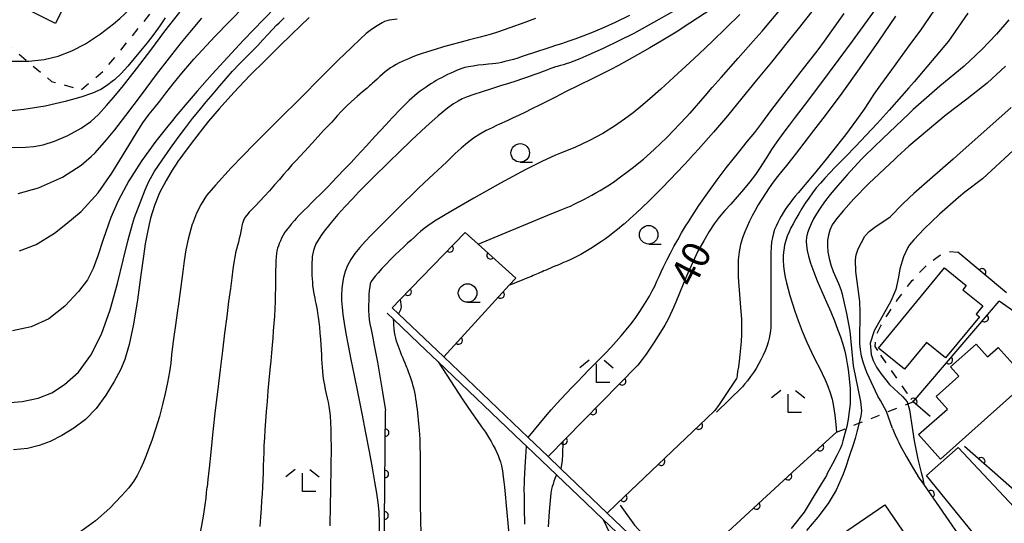
# Model space of a CAD drawing. Extents: x -20001 to -18000, y 99000 to 100501.
# Drawn here: x -18936 to -18804, y 99282 to 99350 of the extents above; entities that cross this region are included whole.
import ezdxf

# ---------------------------------------------------------------- set-up
doc = ezdxf.new("R2010")
doc.units = 0
doc.linetypes.add('I', pattern=[2.5, 1.25, -1.25])
for name, color, linetype in [('2101000', 3, 'Continuous'), ('3001000', 3, 'Continuous'), ('6110000', 4, 'Continuous'), ('6301000', 2, 'I'), ('6331000', 2, 'Continuous'), ('6333000', 2, 'Continuous'), ('7101000', 4, 'Continuous'), ('7102000', 2, 'Continuous')]:
    doc.layers.add(name, color=color, linetype=linetype)
doc.layers.get('0').off()
doc.styles.add('ROMANS', font='romans')

# ---------------------------------------------------------------- blocks, each defined once
blk = doc.blocks.new('633100')
at = {"layer": '6331000'}
blk.add_lwpolyline([(0, -0.5), (0.67, -0.5)], dxfattribs=at)
blk.add_circle((0, 0), 0.5, dxfattribs=at)
blk = doc.blocks.new('633300')
at = {"layer": '6333000'}
for points in [[(-0.4, 0.6), (-0.9, 0.2)], [(0.4, 0.6), (0.9, 0.2)], [(0.72, -0.6), (0, -0.6), (0, 0.4)]]:
    blk.add_lwpolyline(points, dxfattribs=at)
blk = doc.blocks.new('M07')
blk.add_arc((0, 0), 0.5, 180, 0)

msp = doc.modelspace()

# ---------------------------------------------------------------- linework, layer by layer
at = {"layer": '2101000', "flags": 128}
for points in [[(-18886.27, 99311.5), (-18885.41, 99310.68), (-18879.34, 99304.87), (-18867.95, 99293.99), (-18865.28, 99291.44), (-18863.56, 99289.8), (-18857.3, 99283.81), (-18849.53, 99276.39)], [(-18796.48, 99281.67), (-18789.78, 99285.12), (-18787.61, 99286.24), (-18792.95, 99292.79), (-18797.01, 99298.58), (-18800.53, 99308.61), (-18801.28, 99309.7), (-18802.2, 99310.76), (-18803.14, 99311.43), (-18804.48, 99312.38)], [(-18886.96, 99310.77), (-18886.1, 99309.95), (-18882.7, 99306.7), (-18880.09, 99304.2), (-18868.82, 99293.44), (-18868.2, 99292.85), (-18864.16, 99288.99), (-18860.2, 99285.21), (-18857.85, 99282.97), (-18853.26, 99278.58)]]:
    msp.add_lwpolyline(points, dxfattribs=at)
at = {"layer": '3001000', "flags": 128}
for points in [[(-18937.47, 99352.73), (-18931.82, 99364.04), (-18930.6, 99363.43), (-18927.23, 99361.76), (-18926.02, 99361.15), (-18931.67, 99349.83), (-18937.47, 99352.73)], [(-18811.73, 99304.73), (-18814.28, 99306.83), (-18817.25, 99303.21), (-18820.74, 99306.07), (-18811.85, 99316.89), (-18808.93, 99314.49), (-18809.38, 99313.93), (-18806.71, 99311.74), (-18807.61, 99310.65), (-18807.16, 99310.28), (-18811.73, 99304.73)], [(-18800.59, 99301.63), (-18812.4, 99291.11), (-18815.34, 99294.4), (-18811.47, 99297.84), (-18812.99, 99299.54), (-18809.91, 99302.29), (-18811.03, 99303.55), (-18807.61, 99306.59), (-18806.08, 99304.87), (-18804.62, 99306.16), (-18800.59, 99301.63)], [(-18810.02, 99292.66), (-18799.74, 99281.69), (-18803.03, 99279.15), (-18804.54, 99281.02), (-18806.55, 99279.38), (-18814.29, 99288.89), (-18810.02, 99292.66)], [(-18834.28, 99275.09), (-18819.91, 99284.94), (-18813.56, 99275.66), (-18824.89, 99267.89), (-18826.36, 99270.04), (-18829.4, 99267.97), (-18834.28, 99275.09)]]:
    msp.add_lwpolyline(points, close=True, dxfattribs=at)
at = {"layer": '6110000', "flags": 128}
for points in [[(-18886.27, 99311.5), (-18885.19, 99312.61), (-18876.44, 99321.65)], [(-18876.44, 99321.65), (-18874.7, 99320.07), (-18869.64, 99315.48)], [(-18803.51, 99313.53), (-18810.05, 99319.01)], [(-18879.34, 99304.87), (-18870.5, 99314.54), (-18869.64, 99315.48)], [(-18813.78, 99296.83), (-18816.07, 99298.83), (-18805.79, 99310.86), (-18804.48, 99312.38)], [(-18865.28, 99291.44), (-18853.25, 99303.65), (-18853.18, 99303.72)], [(-18887.58, 99252.6), (-18887.19, 99297.66)], [(-18857.3, 99283.81), (-18855.99, 99285.07), (-18843.95, 99296.57), (-18842.8, 99297.67)], [(-18847.97, 99274.9), (-18831.82, 99289.81), (-18826.41, 99294.73)], [(-18796.48, 99281.67), (-18809.16, 99292.78)], [(-18806.76, 99276.36), (-18807.78, 99277.83), (-18808.2, 99278.44), (-18814.65, 99287.72), (-18815.43, 99288.85)]]:
    msp.add_lwpolyline(points, dxfattribs=at)
at = {"layer": '6301000', "flags": 128}
for points in [[(-18955.64, 99361.67), (-18955.44, 99361.48), (-18951.92, 99359.11), (-18947.74, 99356.3), (-18945.73, 99354.2), (-18941.48, 99349.76), (-18935.43, 99344.72), (-18932.18, 99342.01), (-18928.26, 99340.9), (-18928.26, 99340.84), (-18925.07, 99343.51), (-18914.94, 99355.96), (-18912.7, 99357.51), (-18909.86, 99359.48), (-18905.85, 99361.53), (-18902.21, 99363.53), (-18901.01, 99366.63), (-18901.12, 99370.35), (-18901.45, 99372.87)], [(-18820.86, 99305.72), (-18821.19, 99306.29), (-18821.16, 99307.58), (-18820.42, 99309.07), (-18819.45, 99310.7), (-18818.26, 99312.48), (-18816.2, 99315.16), (-18814.74, 99316.75), (-18814, 99317.45), (-18812.55, 99318.53), (-18811.86, 99318.89), (-18811.4, 99319.07), (-18810.05, 99319.01)], [(-18826.41, 99294.73), (-18825.09, 99295.25), (-18823.39, 99295.93), (-18819.62, 99297.42), (-18816.68, 99298.59), (-18816.07, 99298.83), (-18816.88, 99300), (-18820.86, 99305.72)]]:
    msp.add_lwpolyline(points, dxfattribs=at)
at = {"layer": '7101000', "flags": 128}
for points in [[(-18937.65, 99333.08), (-18935.71, 99333.16), (-18934.57, 99333.25), (-18933.32, 99333.47), (-18931.78, 99333.95), (-18930, 99334.73), (-18928.19, 99335.71), (-18926.89, 99336.61), (-18925.85, 99337.55), (-18924.77, 99338.74), (-18923.82, 99339.84), (-18922.67, 99341.22), (-18920.72, 99343.7), (-18918.79, 99346.24), (-18916.9, 99348.76), (-18914.91, 99351.34)], [(-18843.23, 99351.81), (-18846.17, 99349.84), (-18848.02, 99348.65), (-18849.8, 99347.58), (-18851.56, 99346.55), (-18853.22, 99345.6), (-18854.67, 99344.79), (-18855.78, 99344.17), (-18856.81, 99343.61), (-18857.98, 99343.03), (-18859.41, 99342.32), (-18861.09, 99341.5), (-18862.91, 99340.59), (-18864.27, 99339.9), (-18865.17, 99339.44), (-18866.35, 99338.84), (-18867.45, 99338.29), (-18868.42, 99337.82), (-18869.26, 99337.42), (-18870, 99337.08), (-18870.62, 99336.79), (-18871.12, 99336.56), (-18871.51, 99336.38), (-18871.82, 99336.24), (-18872.22, 99336.06), (-18872.83, 99335.77), (-18873.61, 99335.38), (-18874.47, 99334.9), (-18875.32, 99334.36), (-18876.13, 99333.75), (-18876.98, 99333.02), (-18877.78, 99332.28), (-18878.39, 99331.69), (-18878.96, 99331.14), (-18879.54, 99330.6), (-18880.13, 99330.05), (-18880.71, 99329.5), (-18881.33, 99328.94), (-18881.99, 99328.32), (-18882.75, 99327.6), (-18883.64, 99326.74), (-18884.66, 99325.74), (-18885.76, 99324.64), (-18886.92, 99323.49), (-18887.64, 99322.77), (-18888.34, 99322.06), (-18889.14, 99321.25), (-18889.92, 99320.44), (-18890.65, 99319.63), (-18891.3, 99318.82), (-18891.85, 99318.01), (-18892.29, 99317.19), (-18892.61, 99316.37), (-18892.84, 99315.57), (-18892.99, 99314.79), (-18893.08, 99314.03), (-18893.12, 99313.26), (-18893.1, 99312.46), (-18893.04, 99311.58), (-18892.92, 99310.58), (-18892.75, 99309.41), (-18892.51, 99308.03), (-18892.21, 99306.41), (-18891.84, 99304.52), (-18891.4, 99302.36), (-18890.91, 99299.92), (-18890.38, 99297.26), (-18889.86, 99294.62), (-18889.39, 99292.13), (-18888.98, 99289.9), (-18888.65, 99288.03), (-18888.39, 99286.51), (-18888.21, 99285.24), (-18888.1, 99284), (-18888.04, 99282.57), (-18888.03, 99280.95)], [(-18821.21, 99351.69), (-18824.31, 99347.43), (-18826.09, 99345.01), (-18828.84, 99341.32), (-18830.78, 99338.74), (-18831.98, 99337.17), (-18832.78, 99336.13), (-18833.65, 99334.97), (-18834.45, 99333.86), (-18835.15, 99332.82), (-18835.8, 99331.78), (-18835.96, 99331.53), (-18836.68, 99330.4), (-18837.34, 99329.45), (-18838.1, 99328.45), (-18838.94, 99327.43), (-18839.8, 99326.43), (-18840.66, 99325.48), (-18841.47, 99324.59), (-18842.22, 99323.72), (-18842.89, 99322.83), (-18843.58, 99321.79), (-18844.31, 99320.54), (-18845.08, 99319.11), (-18845.78, 99317.66), (-18846.28, 99316.56), (-18846.62, 99315.77), (-18847.07, 99314.66), (-18847.56, 99313.46), (-18848.05, 99312.27), (-18848.55, 99311.12), (-18849.1, 99309.98), (-18849.54, 99309.17), (-18849.9, 99308.55), (-18850.42, 99307.72), (-18850.97, 99306.87), (-18851.53, 99306.04), (-18852.08, 99305.26), (-18852.6, 99304.54), (-18853.18, 99303.75), (-18853.25, 99303.65), (-18853.27, 99303.62)], [(-18897.46, 99350.64), (-18898.66, 99349.5), (-18899.86, 99348.33), (-18901.47, 99346.75), (-18903.37, 99344.89), (-18905.45, 99342.8), (-18907.61, 99340.52), (-18909.59, 99338.3), (-18911.02, 99336.64), (-18911.85, 99335.62), (-18913.36, 99333.62), (-18914.53, 99332.06), (-18914.9, 99331.57), (-18915.12, 99331.28), (-18915.41, 99330.86), (-18915.93, 99330.06), (-18916.76, 99328.63), (-18917.62, 99327), (-18918.33, 99325.3), (-18918.84, 99323.57), (-18919.02, 99322.77), (-18919.3, 99321.44), (-18919.55, 99320.11), (-18919.81, 99318.47), (-18920.16, 99315.95), (-18920.61, 99312.57), (-18921.16, 99309.28), (-18921.74, 99306.55), (-18922.32, 99304.54), (-18922.9, 99303.15), (-18923.74, 99301.56), (-18924.86, 99299.73), (-18926.18, 99297.91), (-18927.61, 99296.45), (-18929.17, 99295.27), (-18930.81, 99294.28), (-18932.37, 99293.49), (-18933.85, 99292.92), (-18935.41, 99292.54), (-18937.3, 99292.34)], [(-18803.64, 99344.05), (-18806.13, 99341.78), (-18808.85, 99339.6), (-18811.64, 99337.5), (-18816.65, 99333.29), (-18818.24, 99331.84), (-18818.57, 99331.53), (-18822.04, 99328.23), (-18824.07, 99326.17), (-18825.49, 99324.62), (-18826.43, 99323.47), (-18826.98, 99322.66), (-18827.32, 99321.96), (-18827.51, 99321.29), (-18827.61, 99320.59), (-18827.63, 99319.84), (-18827.57, 99319.02), (-18827.41, 99318.15), (-18827.16, 99317.27), (-18826.84, 99316.4), (-18826.49, 99315.56), (-18826.15, 99314.75), (-18825.85, 99313.96), (-18825.69, 99313.53)], [(-18825.69, 99313.53), (-18825.05, 99310.71), (-18824.6, 99308.33), (-18824.17, 99303.68), (-18823.16, 99298.86), (-18823.04, 99297.59), (-18823.14, 99296.87), (-18823.67, 99294.77)], [(-18823.67, 99294.77), (-18823.91, 99293.86), (-18824.17, 99293.03), (-18824.69, 99291.46), (-18825.17, 99290.04), (-18825.52, 99289.06), (-18825.81, 99288.33), (-18826.47, 99286.93), (-18827.54, 99285.11), (-18828.91, 99283.29), (-18830.45, 99281.47)], [(-18863.31, 99293.43), (-18863.32, 99291.74), (-18863.39, 99290.91), (-18863.56, 99289.79)], [(-18864.16, 99288.99), (-18864.32, 99288.56), (-18864.48, 99288.12), (-18864.61, 99287.73), (-18864.71, 99287.41), (-18864.8, 99287.06), (-18864.89, 99286.49), (-18865, 99285.51), (-18865.13, 99284.03), (-18865.27, 99281.98)]]:
    msp.add_lwpolyline(points, dxfattribs=at)
at = {"layer": '7102000', "flags": 128}
for points in [[(-18937.53, 99344.73), (-18935.43, 99344.72), (-18935.25, 99344.72), (-18933.18, 99344.94), (-18931.29, 99345.41), (-18929.47, 99346.13), (-18927.63, 99347.09), (-18925.6, 99348.42), (-18923.82, 99349.79), (-18922.97, 99350.48), (-18920.29, 99353.05), (-18919.23, 99354.17), (-18917.46, 99356.09), (-18915.06, 99359.44), (-18914.03, 99362.46), (-18913.72, 99364.92), (-18913.97, 99366.72), (-18915.01, 99367.86), (-18917.39, 99368.67)], [(-18827.91, 99353.79), (-18831.59, 99349.09), (-18832.93, 99347.43), (-18835.19, 99344.62), (-18837.17, 99342.19), (-18839.16, 99339.73), (-18841.11, 99337.38), (-18842.99, 99335.15), (-18845, 99332.88), (-18846.17, 99331.61), (-18846.24, 99331.53), (-18847.84, 99329.82), (-18848.92, 99328.69), (-18849.9, 99327.68), (-18850.84, 99326.73), (-18851.72, 99325.85), (-18852.58, 99325.03), (-18853.4, 99324.25), (-18854.21, 99323.51), (-18855, 99322.81), (-18855.06, 99322.77), (-18855.91, 99322.06), (-18856.49, 99321.6), (-18857.02, 99321.19), (-18857.55, 99320.81), (-18858.06, 99320.44), (-18858.56, 99320.1), (-18859.04, 99319.78), (-18859.51, 99319.48), (-18859.96, 99319.2), (-18860.41, 99318.94), (-18860.85, 99318.69), (-18861.3, 99318.46), (-18861.76, 99318.23), (-18862.22, 99318.01), (-18862.7, 99317.79), (-18863.19, 99317.58), (-18863.67, 99317.37), (-18864.06, 99317.21), (-18864.25, 99317.13), (-18864.57, 99317), (-18864.94, 99316.84), (-18865.26, 99316.71), (-18865.55, 99316.58), (-18865.83, 99316.46), (-18866.09, 99316.35), (-18866.35, 99316.24), (-18866.59, 99316.13), (-18866.83, 99316.03), (-18867.06, 99315.93), (-18867.29, 99315.83), (-18867.53, 99315.72), (-18867.76, 99315.62), (-18868.02, 99315.51), (-18868.35, 99315.38), (-18868.77, 99315.21), (-18869.34, 99314.99), (-18870.32, 99314.61), (-18870.5, 99314.54)], [(-18874.7, 99320.07), (-18865.31, 99323.96), (-18863.42, 99324.73), (-18862.75, 99325), (-18862.26, 99325.21), (-18861.78, 99325.44), (-18861.31, 99325.67), (-18860.84, 99325.91), (-18860.36, 99326.15), (-18859.87, 99326.4), (-18859.36, 99326.67), (-18858.84, 99326.97), (-18858.28, 99327.29), (-18857.67, 99327.66), (-18857.02, 99328.08), (-18856.3, 99328.57), (-18855.51, 99329.13), (-18854.66, 99329.76), (-18853.75, 99330.47), (-18852.84, 99331.21), (-18852.44, 99331.53), (-18850.97, 99332.82), (-18849.27, 99334.45), (-18846.64, 99337.21), (-18846.17, 99337.71), (-18846.15, 99337.73), (-18844.12, 99340.08), (-18843.18, 99341.17), (-18841.97, 99342.54), (-18839.68, 99345.12), (-18837.65, 99347.43), (-18836.45, 99348.79), (-18833.14, 99352.68)], [(-18812.1, 99353.37), (-18815.11, 99348.91), (-18816.65, 99346.79), (-18819.01, 99343.55), (-18820.48, 99341.54), (-18821.36, 99340.27), (-18822.01, 99339.3), (-18822.69, 99338.27), (-18823.7, 99336.83), (-18825.21, 99334.82), (-18827.13, 99332.36), (-18827.8, 99331.53), (-18829.41, 99329.55), (-18830.4, 99328.37), (-18831.08, 99327.59), (-18831.58, 99327.01), (-18831.98, 99326.55), (-18832.33, 99326.09), (-18832.67, 99325.65), (-18833, 99325.2), (-18833.31, 99324.76), (-18833.6, 99324.31), (-18833.87, 99323.86), (-18834.11, 99323.42), (-18834.33, 99322.97), (-18834.55, 99322.51), (-18834.75, 99322.04), (-18834.92, 99321.54), (-18835.05, 99320.98), (-18835.15, 99320.36), (-18835.21, 99319.65), (-18835.25, 99318.85), (-18835.26, 99318), (-18835.26, 99317.11), (-18835.26, 99316.21), (-18835.26, 99315.28), (-18835.26, 99314.33), (-18835.26, 99313.37), (-18835.26, 99312.41), (-18835.26, 99311.49), (-18835.26, 99310.63), (-18835.26, 99309.91), (-18835.27, 99309.32), (-18835.28, 99308.82), (-18835.32, 99308.37), (-18835.39, 99307.91), (-18835.5, 99307.39), (-18835.64, 99306.85), (-18835.82, 99306.29), (-18836.04, 99305.71), (-18836.3, 99305.11), (-18836.59, 99304.5), (-18836.91, 99303.89), (-18837.24, 99303.3), (-18837.59, 99302.77), (-18837.98, 99302.22), (-18838.42, 99301.66), (-18838.81, 99301.18), (-18839.09, 99300.83), (-18839.12, 99300.8), (-18842.58, 99297.44)], [(-18901.87, 99352.15), (-18903.66, 99350.32), (-18904.88, 99349.06), (-18906.36, 99347.5), (-18908.43, 99345.29), (-18910.52, 99343), (-18912.55, 99340.7), (-18914.17, 99338.82), (-18914.89, 99337.97), (-18915.42, 99337.33), (-18915.9, 99336.74), (-18916.51, 99335.98), (-18918.11, 99333.96), (-18920.02, 99331.33), (-18921.77, 99328.6), (-18923.2, 99325.89), (-18924.19, 99323.66), (-18924.5, 99322.77), (-18925.21, 99320.68), (-18925.93, 99318.49), (-18926.56, 99316.77), (-18927.35, 99315.28), (-18928.55, 99313.7), (-18930.39, 99311.7), (-18932.57, 99310.02), (-18934.94, 99308.92), (-18937.44, 99308.4)], [(-18936.49, 99319.19), (-18934.26, 99320.01), (-18931.77, 99321.57), (-18930.24, 99322.77), (-18928.2, 99324.45), (-18925.89, 99326.99), (-18924.07, 99329.65), (-18922.27, 99332.56), (-18920.65, 99335.19), (-18919.87, 99336.42), (-18919.52, 99336.91), (-18919.01, 99337.57), (-18918.35, 99338.39), (-18917.6, 99339.33), (-18916.77, 99340.41), (-18915.8, 99341.67), (-18915.23, 99342.4), (-18914.63, 99343.1), (-18912.99, 99344.99), (-18910.19, 99348.04), (-18906.18, 99352.13)], [(-18848.53, 99351.38), (-18851.07, 99349.94), (-18853.73, 99348.48), (-18855.65, 99347.52), (-18857.87, 99346.45), (-18859.77, 99345.57), (-18861, 99345.04), (-18861.82, 99344.72), (-18862.38, 99344.52), (-18862.82, 99344.38), (-18863.21, 99344.26), (-18863.62, 99344.14), (-18864.05, 99344.01), (-18864.27, 99343.95), (-18864.64, 99343.83), (-18865.03, 99343.69), (-18865.46, 99343.54), (-18865.95, 99343.35), (-18866.52, 99343.14), (-18867.18, 99342.9), (-18867.92, 99342.63), (-18868.74, 99342.35), (-18869.63, 99342.05), (-18870.61, 99341.73), (-18871.7, 99341.39), (-18872.92, 99341.01), (-18874.16, 99340.62), (-18875.28, 99340.25), (-18876.18, 99339.92), (-18876.84, 99339.64), (-18877.41, 99339.35), (-18878.01, 99338.98), (-18878.83, 99338.4), (-18880.08, 99337.37), (-18881.74, 99335.88), (-18883.67, 99334.07), (-18885.38, 99332.43), (-18886.59, 99331.26), (-18887.35, 99330.51), (-18888.21, 99329.67), (-18889.07, 99328.82), (-18889.91, 99327.99), (-18890.76, 99327.12), (-18891.65, 99326.19), (-18892.6, 99325.16), (-18893.6, 99324.06), (-18894.52, 99322.99), (-18894.7, 99322.77), (-18895.43, 99321.84), (-18895.9, 99321.2), (-18896.27, 99320.63), (-18896.55, 99320.11), (-18896.76, 99319.64), (-18896.9, 99319.2), (-18896.99, 99318.79), (-18897.05, 99318.39), (-18897.08, 99317.99), (-18897.1, 99317.58), (-18897.1, 99317.17), (-18897.11, 99316.74), (-18897.1, 99316.3), (-18897.09, 99315.85), (-18897.07, 99315.4), (-18897.04, 99314.93), (-18897, 99314.47), (-18896.94, 99314.02), (-18896.87, 99313.59), (-18896.8, 99313.18), (-18896.72, 99312.79), (-18896.64, 99312.42), (-18896.57, 99312.05), (-18896.49, 99311.66), (-18896.41, 99311.24), (-18896.33, 99310.76), (-18896.25, 99310.22), (-18896.18, 99309.59), (-18896.1, 99308.87), (-18896.03, 99308.08), (-18895.96, 99307.28), (-18895.91, 99306.51), (-18895.87, 99305.81), (-18895.83, 99305.17), (-18895.8, 99304.59), (-18895.77, 99304.05), (-18895.73, 99303.5), (-18895.68, 99302.92), (-18895.61, 99302.31), (-18895.52, 99301.68), (-18895.41, 99301.07), (-18895.3, 99300.47), (-18895.17, 99299.89)], [(-18867.95, 99293.99), (-18865.62, 99296.83), (-18864.85, 99297.73), (-18864.45, 99298.19), (-18864.05, 99298.64), (-18863.5, 99299.23), (-18862.81, 99299.97), (-18862.07, 99300.75), (-18861.32, 99301.52), (-18860.57, 99302.3), (-18859.81, 99303.07), (-18859.06, 99303.84), (-18858.3, 99304.61), (-18857.56, 99305.38), (-18856.83, 99306.16), (-18856.11, 99306.93), (-18856.08, 99306.97), (-18855.42, 99307.71), (-18854.76, 99308.5), (-18854.13, 99309.29), (-18853.54, 99310.07), (-18853, 99310.84), (-18852.5, 99311.6), (-18852.04, 99312.35), (-18851.63, 99313.06), (-18851.25, 99313.76), (-18850.91, 99314.43), (-18850.6, 99315.08), (-18850.31, 99315.72), (-18850.02, 99316.34), (-18849.75, 99316.93), (-18849.54, 99317.37), (-18849.24, 99317.99), (-18848.79, 99318.87), (-18848.32, 99319.75), (-18847.81, 99320.65), (-18847.28, 99321.58), (-18846.74, 99322.48), (-18846.36, 99323.1), (-18845.92, 99323.79), (-18844.95, 99325.26), (-18843.74, 99327), (-18842.47, 99328.75), (-18841.27, 99330.35), (-18840.34, 99331.53), (-18839.58, 99332.49), (-18838.4, 99333.94), (-18837.43, 99335.14), (-18836.48, 99336.39), (-18835.28, 99338.02), (-18833.47, 99340.37), (-18831.16, 99343.34), (-18828.88, 99346.27), (-18828.01, 99347.43), (-18825.37, 99351.14)], [(-18808.73, 99351.22), (-18811.31, 99347.44), (-18815.95, 99341.94), (-18816.65, 99341.14), (-18819.31, 99338.15), (-18820.93, 99336.35), (-18822.4, 99334.75), (-18823.83, 99333.23), (-18825.21, 99331.83), (-18825.5, 99331.53), (-18826.59, 99330.43), (-18827.33, 99329.67), (-18827.98, 99328.98), (-18828.58, 99328.31), (-18829.14, 99327.64), (-18829.66, 99326.97), (-18830.15, 99326.29), (-18830.62, 99325.6), (-18831.07, 99324.89), (-18831.5, 99324.17), (-18831.9, 99323.47), (-18832.26, 99322.83), (-18832.55, 99322.26), (-18832.81, 99321.72), (-18833.04, 99321.16), (-18833.24, 99320.56), (-18833.41, 99319.92), (-18833.53, 99319.25), (-18833.59, 99318.57), (-18833.58, 99317.88), (-18833.54, 99317.15), (-18833.45, 99316.4), (-18833.32, 99315.63), (-18833.15, 99314.84), (-18832.94, 99314.02), (-18832.7, 99313.14), (-18832.4, 99312.16), (-18832.04, 99311.05), (-18831.58, 99309.76), (-18831.03, 99308.34), (-18830.4, 99306.87), (-18829.77, 99305.49), (-18829.24, 99304.39), (-18828.77, 99303.47), (-18828.34, 99302.64), (-18827.95, 99301.8), (-18827.58, 99300.93), (-18827.25, 99300.05), (-18827.01, 99299.18), (-18826.81, 99298.17), (-18826.64, 99297), (-18826.51, 99295.75), (-18826.41, 99294.73)], [(-18916.87, 99350.57), (-18917.6, 99349.52), (-18918.42, 99348.38), (-18919.31, 99347.2), (-18920.18, 99346.12), (-18921.03, 99345.1), (-18921.92, 99344.05), (-18922.82, 99343.06), (-18923.7, 99342.21), (-18923.82, 99342.11), (-18924.76, 99341.42), (-18925.55, 99340.93), (-18926.65, 99340.43), (-18928.24, 99339.88), (-18930.37, 99339.28), (-18933.04, 99338.68), (-18935.93, 99338.2), (-18938.81, 99337.92)], [(-18938.8, 99298.62), (-18936.16, 99298.85), (-18933.97, 99299.3), (-18932.15, 99300.03), (-18930.45, 99301.15), (-18928.56, 99302.83), (-18926.87, 99305.11), (-18925.45, 99307.94), (-18924.29, 99311.24), (-18923.3, 99314.75), (-18922.53, 99317.92), (-18921.86, 99320.66), (-18921.29, 99322.77), (-18921.02, 99323.68), (-18920.04, 99326.24), (-18919.57, 99327.38), (-18919.1, 99328.43), (-18918.37, 99329.83), (-18917.29, 99331.4), (-18916.15, 99333), (-18915.34, 99334.13), (-18914.98, 99334.63), (-18914.15, 99335.74), (-18913.18, 99337.01), (-18912.27, 99338.14), (-18911.34, 99339.25), (-18910.42, 99340.33), (-18909.53, 99341.39), (-18908.67, 99342.41), (-18907.8, 99343.4), (-18906.92, 99344.34), (-18906.02, 99345.24), (-18905.16, 99346.08), (-18904.39, 99346.85), (-18903.71, 99347.59), (-18903.04, 99348.31), (-18902.39, 99349.01), (-18901.85, 99349.57), (-18901.52, 99349.91), (-18900.86, 99350.57)], [(-18936.7, 99326.91), (-18933.95, 99327.66), (-18930.73, 99329.12), (-18928.2, 99330.71), (-18926.86, 99331.9), (-18926.31, 99332.39), (-18924.76, 99334.12), (-18923.65, 99335.48), (-18922.17, 99337.4), (-18920.07, 99340.18), (-18918.03, 99342.93), (-18916.31, 99345.18), (-18915.15, 99346.64), (-18914.67, 99347.24), (-18913.55, 99348.59), (-18911.92, 99350.52)], [(-18885.62, 99350.41), (-18886.67, 99350.25), (-18887.3, 99350.07), (-18887.63, 99349.91), (-18888.32, 99349.51), (-18889.09, 99349.01), (-18889.77, 99348.47), (-18890.57, 99347.76), (-18891.78, 99346.6), (-18893.54, 99344.86), (-18895.88, 99342.53), (-18898.56, 99339.85), (-18901.64, 99336.77), (-18904.86, 99333.54), (-18906.39, 99331.99), (-18907.96, 99330.36), (-18910.11, 99328.04), (-18911.29, 99326.62), (-18912.04, 99325.48), (-18912.65, 99324.26), (-18913.21, 99322.82), (-18913.22, 99322.77), (-18913.77, 99320.75), (-18914.07, 99319.3), (-18914.3, 99317.84), (-18914.49, 99316.4), (-18914.67, 99315.03), (-18914.84, 99313.7), (-18915.03, 99312.32), (-18915.25, 99310.82), (-18915.5, 99309.15), (-18915.72, 99307.61), (-18915.88, 99306.27), (-18916, 99305.14), (-18916.13, 99304.05), (-18916.31, 99302.84), (-18916.56, 99301.44), (-18916.88, 99299.95), (-18917.23, 99298.44), (-18917.65, 99296.86), (-18918.19, 99295.13), (-18918.69, 99293.6), (-18919.11, 99292.43), (-18919.43, 99291.57), (-18919.79, 99290.68), (-18920.18, 99289.77), (-18920.63, 99288.9), (-18921.14, 99288.09), (-18921.77, 99287.24), (-18922.74, 99286.13), (-18924.33, 99284.5), (-18926.26, 99282.77), (-18928.25, 99281.34)], [(-18866.96, 99350.47), (-18868.41, 99349.95), (-18870.43, 99349.23), (-18872.09, 99348.66), (-18873.06, 99348.35), (-18874.42, 99347.99), (-18875.86, 99347.61), (-18877.16, 99347.27), (-18878.21, 99346.99), (-18879.35, 99346.67), (-18880.51, 99346.33), (-18881.54, 99346.01), (-18882.38, 99345.73), (-18883.05, 99345.48), (-18883.61, 99345.27), (-18884.09, 99345.07), (-18884.53, 99344.88), (-18884.94, 99344.7), (-18885.34, 99344.5), (-18885.73, 99344.3), (-18886.12, 99344.07), (-18886.49, 99343.83), (-18886.86, 99343.57), (-18887.21, 99343.29), (-18887.57, 99342.99), (-18887.94, 99342.66), (-18888.32, 99342.32), (-18888.67, 99342), (-18888.97, 99341.73), (-18889.16, 99341.56), (-18889.35, 99341.39), (-18889.67, 99341.11), (-18890.27, 99340.59), (-18891.01, 99339.96), (-18891.76, 99339.3), (-18892.47, 99338.63), (-18893.12, 99337.98), (-18893.69, 99337.37), (-18894.15, 99336.85), (-18894.47, 99336.48), (-18894.72, 99336.21), (-18895.01, 99335.91), (-18895.54, 99335.37), (-18896.26, 99334.59), (-18897.13, 99333.63), (-18898.05, 99332.6), (-18898.71, 99331.89), (-18899.18, 99331.4), (-18899.79, 99330.75), (-18900.36, 99330.11), (-18900.91, 99329.47), (-18901.49, 99328.79), (-18902.12, 99328.05), (-18902.8, 99327.28), (-18903.49, 99326.52), (-18904.11, 99325.86), (-18904.67, 99325.28), (-18905.15, 99324.79), (-18905.55, 99324.37), (-18905.87, 99324), (-18906.13, 99323.65), (-18906.31, 99323.28), (-18906.46, 99322.85), (-18906.48, 99322.77), (-18906.6, 99322.21), (-18906.69, 99321.76), (-18906.78, 99321.3), (-18906.89, 99320.83), (-18907, 99320.36), (-18907.12, 99319.89), (-18907.25, 99319.41), (-18907.38, 99318.91), (-18907.5, 99318.33), (-18907.62, 99317.62), (-18907.75, 99316.71), (-18907.91, 99315.54), (-18908.09, 99314.09), (-18908.32, 99312.35), (-18908.57, 99310.34), (-18908.86, 99308.08), (-18909.16, 99305.69), (-18909.47, 99303.18), (-18909.79, 99300.51), (-18910.12, 99297.7), (-18910.44, 99294.81), (-18910.73, 99292.03), (-18910.96, 99289.87), (-18911.11, 99288.35), (-18911.21, 99287.33)], [(-18854.32, 99350.91), (-18856.25, 99349.94), (-18857.61, 99349.3), (-18859.19, 99348.63), (-18860.59, 99348.09), (-18861.66, 99347.7), (-18862.5, 99347.42), (-18863.49, 99347.09), (-18864.27, 99346.84), (-18864.89, 99346.64), (-18865.72, 99346.37), (-18866.57, 99346.1), (-18867.38, 99345.83), (-18868.11, 99345.59), (-18868.77, 99345.37), (-18869.36, 99345.16), (-18869.94, 99344.98), (-18870.53, 99344.82), (-18871.09, 99344.68), (-18871.56, 99344.56), (-18871.96, 99344.48), (-18872.32, 99344.43), (-18872.75, 99344.38), (-18873.32, 99344.32), (-18874.01, 99344.26), (-18874.71, 99344.18), (-18875.39, 99344.08), (-18875.99, 99343.98), (-18876.49, 99343.87), (-18876.9, 99343.76), (-18877.25, 99343.63), (-18877.61, 99343.48), (-18877.99, 99343.31), (-18878.4, 99343.13), (-18878.83, 99342.93), (-18879.25, 99342.72), (-18879.65, 99342.51), (-18880.02, 99342.31), (-18880.35, 99342.12), (-18880.68, 99341.92), (-18881, 99341.72), (-18881.35, 99341.49), (-18881.71, 99341.24), (-18882.1, 99340.97), (-18882.5, 99340.68), (-18882.9, 99340.38), (-18883.28, 99340.07), (-18883.64, 99339.75), (-18883.99, 99339.42), (-18884.35, 99339.08), (-18884.71, 99338.71), (-18885.1, 99338.33), (-18885.49, 99337.93), (-18885.89, 99337.52), (-18886.27, 99337.11), (-18886.7, 99336.66), (-18887.2, 99336.12), (-18887.82, 99335.44), (-18888.63, 99334.56), (-18889.74, 99333.34), (-18891.07, 99331.89), (-18891.81, 99331.09), (-18892.61, 99330.25), (-18893.77, 99329.05), (-18894.93, 99327.86), (-18895.91, 99326.87), (-18896.65, 99326.14), (-18897.17, 99325.62), (-18897.67, 99325.11), (-18898.22, 99324.55), (-18898.84, 99323.92), (-18899.22, 99323.51), (-18899.46, 99323.25), (-18899.89, 99322.77), (-18900.13, 99322.47), (-18900.35, 99322.2), (-18900.45, 99322.07), (-18900.53, 99321.96), (-18900.73, 99321.67), (-18900.97, 99321.28), (-18901.18, 99320.89), (-18901.35, 99320.53), (-18901.5, 99320.18), (-18901.62, 99319.85), (-18901.73, 99319.52), (-18901.81, 99319.18), (-18901.88, 99318.8), (-18901.93, 99318.35), (-18901.96, 99317.82)], [(-18839.42, 99351.03), (-18843.11, 99347.43), (-18844.92, 99345.72), (-18846.17, 99344.56), (-18848.31, 99342.59), (-18850.1, 99340.98), (-18851.58, 99339.67), (-18852.77, 99338.64), (-18853.82, 99337.79), (-18854.97, 99336.9), (-18856.32, 99335.96), (-18857.9, 99335), (-18859.7, 99334.03), (-18861.66, 99333.12), (-18863.61, 99332.35), (-18864.27, 99332.06), (-18866.12, 99331.21), (-18868.35, 99330.08), (-18871.69, 99328.28), (-18875.28, 99326.29), (-18878.4, 99324.49), (-18880.6, 99323.15), (-18880.96, 99322.91), (-18881.16, 99322.77), (-18881.97, 99322.18), (-18882.45, 99321.78), (-18882.87, 99321.41), (-18883.29, 99321.03), (-18883.73, 99320.63), (-18884.21, 99320.2), (-18884.73, 99319.72), (-18885.29, 99319.19), (-18885.89, 99318.62), (-18886.49, 99318.01), (-18887.1, 99317.39), (-18887.67, 99316.78), (-18888.17, 99316.22), (-18888.58, 99315.74), (-18888.89, 99315.36), (-18889.1, 99315.03), (-18889.23, 99314.71), (-18889.31, 99314.32), (-18889.37, 99313.83), (-18889.42, 99313.23), (-18889.45, 99312.53), (-18889.48, 99311.8), (-18889.48, 99311.13), (-18889.45, 99310.52), (-18889.38, 99309.93), (-18889.28, 99309.31), (-18889.13, 99308.58), (-18888.94, 99307.66), (-18888.69, 99306.39), (-18888.28, 99304.15), (-18887.6, 99300.13), (-18887.19, 99297.66)], [(-18818.44, 99350.78), (-18820.74, 99347.43), (-18823.34, 99343.69), (-18825.7, 99340.4), (-18827.12, 99338.51), (-18828.27, 99337.03), (-18829.53, 99335.37), (-18830.82, 99333.69), (-18831.98, 99332.17), (-18832.49, 99331.53), (-18833.17, 99330.68), (-18833.78, 99329.92), (-18834.37, 99329.18), (-18834.93, 99328.44), (-18835.47, 99327.68), (-18836, 99326.91), (-18836.49, 99326.14), (-18836.95, 99325.37), (-18837.37, 99324.62), (-18837.76, 99323.9), (-18838.12, 99323.19), (-18838.46, 99322.47), (-18838.78, 99321.72), (-18839.08, 99320.91), (-18839.34, 99320.01), (-18839.53, 99319.02), (-18839.64, 99317.95), (-18839.68, 99316.81), (-18839.66, 99315.64), (-18839.59, 99314.45), (-18839.48, 99313.27), (-18839.38, 99312.12), (-18839.29, 99311.01), (-18839.23, 99309.94), (-18839.2, 99308.9), (-18839.21, 99307.91), (-18839.25, 99306.95), (-18839.33, 99306.03), (-18839.43, 99305.15), (-18839.53, 99304.31), (-18839.63, 99303.55), (-18839.73, 99302.91), (-18839.8, 99302.41), (-18839.86, 99302.06), (-18839.87, 99301.98), (-18842.23, 99298.46), (-18842.8, 99297.67)], [(-18803.2, 99350.32), (-18804.87, 99348.36), (-18806.81, 99346.31), (-18809.21, 99344.08), (-18812.49, 99341.38), (-18816.06, 99338.2), (-18816.65, 99337.65), (-18820.18, 99334.33), (-18822.61, 99331.98), (-18823.03, 99331.53), (-18824.99, 99329.43), (-18826.25, 99327.98), (-18827.25, 99326.77), (-18828.03, 99325.76), (-18828.63, 99324.92), (-18829.1, 99324.17), (-18829.5, 99323.47), (-18829.83, 99322.82), (-18830.1, 99322.2), (-18830.32, 99321.61), (-18830.46, 99321.03), (-18830.52, 99320.46), (-18830.47, 99319.87), (-18830.36, 99319.21), (-18830.18, 99318.45), (-18829.91, 99317.53), (-18829.52, 99316.43), (-18829.01, 99315.14), (-18828.39, 99313.69), (-18827.76, 99312.26), (-18827.19, 99310.93), (-18826.69, 99309.72), (-18826.26, 99308.61), (-18825.89, 99307.56), (-18825.57, 99306.57), (-18825.31, 99305.64), (-18825.12, 99304.77), (-18824.97, 99303.96), (-18824.84, 99303.16), (-18824.74, 99302.35), (-18824.65, 99301.5), (-18824.59, 99300.59), (-18824.56, 99299.59), (-18824.59, 99298.55), (-18824.69, 99297.5), (-18824.84, 99296.48), (-18825.03, 99295.5), (-18825.27, 99294.54), (-18825.54, 99293.58), (-18825.71, 99293), (-18825.93, 99292.46), (-18826.37, 99291.57), (-18826.97, 99290.45), (-18827.43, 99289.57), (-18827.65, 99289.14), (-18827.78, 99288.9), (-18828.43, 99287.83), (-18829.57, 99285.97), (-18830.76, 99283.93), (-18832.5, 99281.73)], [(-18790.19, 99341.94), (-18795.78, 99338.72), (-18798.11, 99336.99), (-18799.68, 99335.54), (-18802.58, 99332.74), (-18806.74, 99328.89), (-18809.14, 99327.07), (-18809.95, 99326.38), (-18812.53, 99324.11), (-18814.59, 99322.13), (-18815.97, 99320.67), (-18816.59, 99319.96), (-18816.78, 99319.62), (-18817.4, 99318.37), (-18817.9, 99316.76), (-18818.05, 99315.6)], [(-18802.88, 99338.51), (-18806.15, 99335.55), (-18809.74, 99332.38), (-18810.71, 99331.53), (-18813.85, 99328.78), (-18815.97, 99326.91), (-18816.62, 99326.33), (-18817.52, 99325.44), (-18819.2, 99323.77)], [(-18818.85, 99295.22), (-18819.68, 99297.53), (-18820.49, 99298.99), (-18820.86, 99299.57), (-18822.32, 99302.79), (-18822.79, 99304.04), (-18823.03, 99304.99), (-18823.18, 99305.88), (-18823.28, 99306.62), (-18823.28, 99307.02), (-18823.21, 99310.91), (-18823.26, 99312.34), (-18823.8, 99316.39), (-18823.86, 99317.97), (-18823.77, 99318.62), (-18823.48, 99319.46), (-18822.59, 99321.16), (-18822.03, 99321.78), (-18821.26, 99322.38), (-18819.2, 99323.77)], [(-18901.96, 99317.82), (-18901.98, 99317.21), (-18901.99, 99316.53), (-18901.99, 99315.78)], [(-18901.99, 99315.78), (-18902, 99314.99), (-18902.01, 99314.14), (-18902.03, 99313.26), (-18902.06, 99312.32), (-18902.1, 99311.35), (-18902.16, 99310.35), (-18902.22, 99309.36), (-18902.3, 99308.39), (-18902.37, 99307.42), (-18902.46, 99306.45), (-18902.55, 99305.43), (-18902.65, 99304.33), (-18902.77, 99303.11), (-18902.89, 99301.75), (-18903.02, 99300.31), (-18903.14, 99298.88), (-18903.26, 99297.51), (-18903.36, 99296.22), (-18903.44, 99295.04), (-18903.51, 99293.96), (-18903.56, 99292.95), (-18903.6, 99292.01), (-18903.63, 99291.09), (-18903.65, 99290.18), (-18903.68, 99289.25), (-18903.72, 99288.3), (-18903.77, 99287.36), (-18903.82, 99286.43), (-18903.88, 99285.47), (-18903.95, 99284.43), (-18904.03, 99283.26), (-18904.13, 99282)], [(-18818.05, 99315.6), (-18818.42, 99313.95), (-18819.1, 99312.4), (-18821.35, 99308.37), (-18821.89, 99306.71), (-18821.74, 99305.21), (-18821.47, 99304.39), (-18821.02, 99303.51), (-18820.46, 99302.63), (-18819.29, 99301.17), (-18817.53, 99299.54), (-18816.91, 99298.81), (-18816.56, 99297.74)], [(-18885.19, 99312.61), (-18885.09, 99311.64), (-18885.17, 99311.23), (-18885.41, 99310.68)], [(-18884.7, 99304.42), (-18884.86, 99304.8), (-18885.02, 99305.17), (-18885.17, 99305.55), (-18885.31, 99305.92), (-18885.45, 99306.28), (-18885.58, 99306.64), (-18885.69, 99307.01), (-18885.79, 99307.38), (-18885.88, 99307.78), (-18885.95, 99308.23), (-18886.01, 99308.7), (-18886.05, 99309.17), (-18886.08, 99309.58), (-18886.1, 99309.89), (-18886.1, 99309.95)], [(-18884.54, 99304.03), (-18884.7, 99304.42)], [(-18882.37, 99280.9), (-18882.42, 99283.04), (-18882.45, 99284.88), (-18882.46, 99286.58), (-18882.47, 99288.31), (-18882.48, 99290.05), (-18882.49, 99291.63), (-18882.5, 99292.91), (-18882.52, 99293.78), (-18882.55, 99294.42), (-18882.59, 99294.95), (-18882.63, 99295.43), (-18882.67, 99295.9), (-18882.72, 99296.37), (-18882.77, 99296.84), (-18882.83, 99297.33), (-18882.88, 99297.81), (-18882.95, 99298.28), (-18883.01, 99298.75), (-18883.08, 99299.21), (-18883.16, 99299.66), (-18883.25, 99300.1), (-18883.34, 99300.52), (-18883.44, 99300.93), (-18883.55, 99301.33), (-18883.67, 99301.73), (-18883.8, 99302.12), (-18883.94, 99302.5), (-18884.08, 99302.88), (-18884.23, 99303.27), (-18884.31, 99303.46), (-18884.39, 99303.65), (-18884.54, 99304.03)], [(-18880.09, 99304.2), (-18876.77, 99299.1), (-18875.58, 99297.37), (-18874.83, 99296.31), (-18874.23, 99295.45), (-18873.73, 99294.72), (-18873.31, 99294.07), (-18872.96, 99293.48), (-18872.67, 99292.95), (-18872.42, 99292.46), (-18872.2, 99292.01), (-18872.01, 99291.58), (-18871.85, 99291.17), (-18871.7, 99290.72), (-18871.57, 99290.18), (-18871.44, 99289.51), (-18871.33, 99288.72), (-18871.23, 99288.02), (-18871.15, 99287.32), (-18871.05, 99286.37), (-18870.91, 99284.85), (-18870.7, 99282.47), (-18870.4, 99279.05)], [(-18895.17, 99299.89), (-18895.05, 99299.33), (-18894.92, 99298.79), (-18894.82, 99298.24), (-18894.73, 99297.62), (-18894.65, 99296.91), (-18894.6, 99296.05), (-18894.56, 99295.05), (-18894.53, 99293.94), (-18894.52, 99292.84), (-18894.52, 99291.8), (-18894.53, 99290.89), (-18894.54, 99290.12), (-18894.55, 99289.49), (-18894.56, 99288.87), (-18894.58, 99288.1), (-18894.6, 99286.92), (-18894.64, 99284.9), (-18894.69, 99282.09)], [(-18816.56, 99297.74), (-18816.3, 99295.94), (-18815.96, 99293.55), (-18815.47, 99291.1), (-18814.99, 99289.28), (-18814.83, 99288.68), (-18814.64, 99287.73)], [(-18818.85, 99295.22), (-18818.49, 99294.38), (-18818.2, 99293.7), (-18818.03, 99293.34), (-18817.82, 99292.93), (-18816.99, 99291.42), (-18816.16, 99290.01), (-18815.61, 99289.12), (-18815.43, 99288.85)], [(-18868.39, 99282.33), (-18868.45, 99284.42), (-18868.47, 99286.05), (-18868.48, 99287.15), (-18868.47, 99287.84), (-18868.46, 99288.41), (-18868.42, 99289.09), (-18868.37, 99290.05), (-18868.29, 99291.39), (-18868.2, 99292.85)], [(-18927.73, 99264.02), (-18925.17, 99264.55), (-18923.21, 99265.33), (-18921.42, 99266.33), (-18920.13, 99267.14), (-18919.42, 99267.63), (-18919.1, 99267.88), (-18918.68, 99268.24), (-18918.08, 99268.83), (-18917.32, 99269.68), (-18916.47, 99270.8), (-18915.57, 99272.17), (-18914.7, 99273.73), (-18913.94, 99275.32), (-18913.29, 99276.96), (-18912.75, 99278.65), (-18912.31, 99280.4), (-18911.95, 99282.13), (-18911.68, 99283.69), (-18911.49, 99284.93), (-18911.37, 99285.85), (-18911.29, 99286.59), (-18911.21, 99287.33)], [(-18855.56, 99284.9), (-18853.61, 99282.19), (-18851.58, 99279.94), (-18850.36, 99278.49), (-18849.78, 99277.51), (-18849.59, 99276.83), (-18849.54, 99276.55), (-18849.53, 99276.39)], [(-18857.85, 99282.97), (-18856.95, 99281.06), (-18856.17, 99280.06), (-18855.44, 99279.32), (-18854.71, 99278.62), (-18853.96, 99277.84), (-18853.18, 99276.92), (-18852.4, 99275.98), (-18851.72, 99275.15), (-18851.31, 99274.6), (-18851.16, 99274.38)]]:
    msp.add_lwpolyline(points, dxfattribs=at)

# ---------------------------------------------------------------- block references
at = {"layer": '6110000'}
for p, rotation in [((-18878.53, 99319.49), 45.9339125638611), ((-18873.04, 99318.56), 317.788368233722), ((-18806.78, 99316.27), 140.0396687752382), ((-18884.18, 99313.65), 45.9339125638611), ((-18871.66, 99313.27), 47.56745880073942), ((-18806.44, 99310.1), 49.48510649241571), ((-18877.32, 99307.08), 47.56745880073942), ((-18811.27, 99304.45), 49.48510649241571), ((-18855.29, 99301.58), 45.42545588924055), ((-18816.04, 99298.8), 138.8672577826843), ((-18859.23, 99297.58), 45.42545588924055), ((-18844.97, 99295.6), 43.68588379243544), ((-18887.22, 99294.66), 89.5041101628314), ((-18863.17, 99293.58), 45.42545588924055), ((-18828.63, 99292.71), 42.28423003797963), ((-18806.9, 99290.8), 138.775709271464), ((-18850.05, 99290.74), 43.68588379243544), ((-18887.26, 99289.08), 89.5041101628314), ((-18832.93, 99288.79), 42.71381013218489), ((-18855.13, 99285.89), 43.68588379243544), ((-18813.72, 99286.38), 124.8009657520928), ((-18837.21, 99284.84), 42.71381013218489), ((-18887.31, 99283.5), 89.5041101628314)]:
    msp.add_blockref('M07', p, dxfattribs=dict(at, rotation=rotation))
at = {"layer": '6331000', "xscale": 2.5, "yscale": 2.5, "zscale": 2.5}
for p in [(-18869.03, 99332.37), (-18851.72, 99321.34), (-18876.12, 99313.48)]:
    msp.add_blockref('633100', p, dxfattribs=at)
at = {"layer": '6333000', "xscale": 2.5, "yscale": 2.5, "zscale": 2.5}
for p in [(-18858.74, 99302.92), (-18832.93, 99298.86), (-18898.37, 99288.21)]:
    msp.add_blockref('633300', p, dxfattribs=at)

# ---------------------------------------------------------------- texts
at = {"layer": '7101000', "style": 'ROMANS'}
msp.add_text('40', height=3.75, rotation=63, dxfattribs=at).set_placement((-18845.64, 99314.04))

doc.saveas('drawing.dxf')
